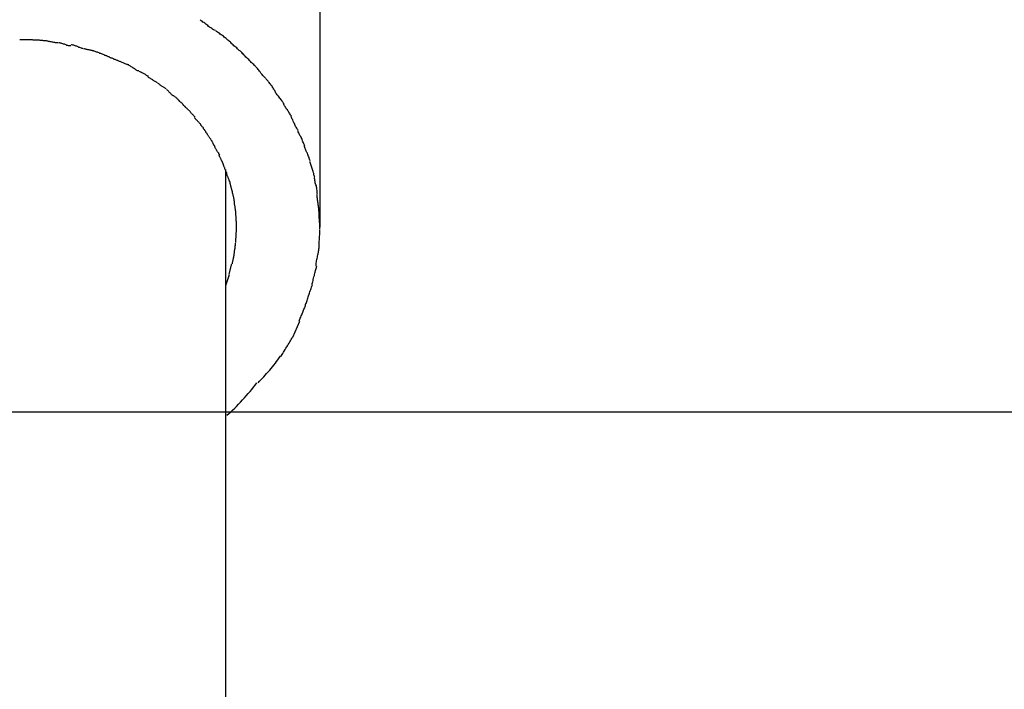
# Model space of a CAD drawing. Extents: x -47.8 to 47.8, y -49.9 to 49.9.
# Drawn here: x 15.8 to 16.6, y 39.6 to 40.2 of the extents above; entities that cross this region are included whole.
import ezdxf

# ---------------------------------------------------------------- set-up
doc = ezdxf.new("R2010")
doc.units = 0
doc.layers.get('0').update_dxf_attribs({"linetype": 'CONTINUOUS'})

msp = doc.modelspace()

# ---------------------------------------------------------------- linework, layer by layer
at = {"color": 0}
for points in [[(16.0431, 40.0318), (16.0431, 40.6104)], [(15.9543, 40.1989), (15.9543, 40.1989), (15.9534, 40.1992), (15.9526, 40.1997), (15.9517, 40.2001), (15.9511, 40.2007), (15.9502, 40.2013), (15.9493, 40.2019), (15.9484, 40.2025), (15.9478, 40.2033), (15.9469, 40.2039), (15.946, 40.2045), (15.9451, 40.2051), (15.9445, 40.2058), (15.9436, 40.2062), (15.9429, 40.2068), (15.942, 40.2072), (15.9414, 40.2078)], [(15.9543, 40.1989), (15.9543, 40.1989), (15.9534, 40.1992), (15.9526, 40.1997), (15.9517, 40.2001), (15.9511, 40.2007), (15.9502, 40.2013), (15.9493, 40.2019), (15.9484, 40.2025), (15.9478, 40.2033), (15.9469, 40.2039), (15.946, 40.2045), (15.9451, 40.2051), (15.9445, 40.2058), (15.9436, 40.2062), (15.9429, 40.2068), (15.942, 40.2072), (15.9414, 40.2078)], [(15.967, 40.1892), (15.967, 40.1892), (15.9662, 40.1897), (15.9656, 40.1903), (15.9648, 40.1909), (15.9642, 40.1915), (15.9633, 40.1921), (15.9625, 40.1927), (15.9616, 40.1933), (15.961, 40.1942), (15.9601, 40.1948), (15.9592, 40.1954), (15.9583, 40.196), (15.9576, 40.1967), (15.9567, 40.1971), (15.9559, 40.1977), (15.9551, 40.1981), (15.9545, 40.1987)], [(15.967, 40.1892), (15.967, 40.1892), (15.9662, 40.1897), (15.9656, 40.1903), (15.9648, 40.1909), (15.9642, 40.1915), (15.9633, 40.1921), (15.9625, 40.1927), (15.9616, 40.1933), (15.961, 40.1942), (15.9601, 40.1948), (15.9592, 40.1954), (15.9583, 40.196), (15.9576, 40.1967), (15.9567, 40.1971), (15.9559, 40.1977), (15.9551, 40.1981), (15.9545, 40.1987)], [(15.799, 40.1911), (15.799, 40.1911), (15.7981, 40.1911), (15.7975, 40.1911), (15.7968, 40.1911), (15.7962, 40.1911), (15.7953, 40.1911), (15.7947, 40.1911), (15.7941, 40.1911), (15.7935, 40.1911), (15.7926, 40.1911), (15.792, 40.1911), (15.7913, 40.1911), (15.7907, 40.1911), (15.79, 40.1911), (15.7894, 40.1911), (15.7888, 40.1911), (15.7882, 40.1911), (15.7882, 40.1911), (15.7882, 40.1911), (15.7882, 40.1911), (15.7882, 40.1911), (15.7882, 40.1911), (15.7882, 40.1911), (15.7882, 40.1911), (15.7882, 40.1911), (15.7882, 40.1911), (15.7882, 40.1911), (15.7882, 40.1911), (15.7882, 40.1911), (15.7882, 40.1911), (15.7882, 40.1911), (15.7882, 40.1911), (15.7882, 40.1911), (15.7882, 40.1911)], [(15.799, 40.1911), (15.799, 40.1911), (15.7981, 40.1911), (15.7975, 40.1911), (15.7968, 40.1911), (15.7962, 40.1911), (15.7953, 40.1911), (15.7947, 40.1911), (15.7941, 40.1911), (15.7935, 40.1911), (15.7926, 40.1911), (15.792, 40.1911), (15.7913, 40.1911), (15.7907, 40.1911), (15.79, 40.1911), (15.7894, 40.1911), (15.7888, 40.1911), (15.7882, 40.1911), (15.7882, 40.1911), (15.7882, 40.1911), (15.7882, 40.1911), (15.7882, 40.1911), (15.7882, 40.1911), (15.7882, 40.1911), (15.7882, 40.1911), (15.7882, 40.1911), (15.7882, 40.1911), (15.7882, 40.1911), (15.7882, 40.1911), (15.7882, 40.1911), (15.7882, 40.1911), (15.7882, 40.1911), (15.7882, 40.1911), (15.7882, 40.1911), (15.7882, 40.1911)], [(15.8104, 40.1903), (15.8104, 40.1903), (15.8097, 40.1903), (15.8091, 40.1903), (15.8084, 40.1903), (15.8078, 40.1904), (15.8069, 40.1904), (15.8063, 40.1904), (15.8054, 40.1904), (15.8048, 40.1907), (15.8039, 40.1907), (15.803, 40.1907), (15.8021, 40.1907), (15.8015, 40.1909), (15.8006, 40.1909), (15.8, 40.1909), (15.7994, 40.1909), (15.7988, 40.1911)], [(15.8104, 40.1903), (15.8104, 40.1903), (15.8097, 40.1903), (15.8091, 40.1903), (15.8084, 40.1903), (15.8078, 40.1904), (15.8069, 40.1904), (15.8063, 40.1904), (15.8054, 40.1904), (15.8048, 40.1907), (15.8039, 40.1907), (15.803, 40.1907), (15.8021, 40.1907), (15.8015, 40.1909), (15.8006, 40.1909), (15.8, 40.1909), (15.7994, 40.1909), (15.7988, 40.1911)], [(15.8204, 40.1886), (15.8204, 40.1886), (15.8197, 40.1886), (15.8191, 40.1886), (15.8184, 40.1886), (15.8178, 40.1888), (15.8169, 40.1888), (15.8163, 40.1891), (15.8155, 40.1891), (15.8149, 40.1894), (15.814, 40.1894), (15.8134, 40.1896), (15.8126, 40.1896), (15.812, 40.1899), (15.8113, 40.1899), (15.8107, 40.1901), (15.8101, 40.1901), (15.8097, 40.1903)], [(15.8204, 40.1886), (15.8204, 40.1886), (15.8197, 40.1886), (15.8191, 40.1886), (15.8184, 40.1886), (15.8178, 40.1888), (15.8169, 40.1888), (15.8163, 40.1891), (15.8155, 40.1891), (15.8149, 40.1894), (15.814, 40.1894), (15.8134, 40.1896), (15.8126, 40.1896), (15.812, 40.1899), (15.8113, 40.1899), (15.8107, 40.1901), (15.8101, 40.1901), (15.8097, 40.1903)], [(15.8315, 40.1861), (15.8315, 40.1861), (15.8309, 40.1861), (15.8303, 40.1861), (15.8296, 40.1861), (15.829, 40.1864), (15.8281, 40.1864), (15.8275, 40.1867), (15.8267, 40.187), (15.8261, 40.1873), (15.8252, 40.1873), (15.8246, 40.1876), (15.8238, 40.1879), (15.8232, 40.1882), (15.8225, 40.1882), (15.8219, 40.1885), (15.8213, 40.1885), (15.8209, 40.1887)], [(15.8315, 40.1861), (15.8315, 40.1861), (15.8309, 40.1861), (15.8303, 40.1861), (15.8296, 40.1861), (15.829, 40.1864), (15.8281, 40.1864), (15.8275, 40.1867), (15.8267, 40.187), (15.8261, 40.1873), (15.8252, 40.1873), (15.8246, 40.1876), (15.8238, 40.1879), (15.8232, 40.1882), (15.8225, 40.1882), (15.8219, 40.1885), (15.8213, 40.1885), (15.8209, 40.1887)], [(15.8416, 40.1837), (15.8416, 40.1837), (15.841, 40.1837), (15.8404, 40.184), (15.8398, 40.1842), (15.8392, 40.1845), (15.8384, 40.1847), (15.8378, 40.185), (15.8372, 40.1853), (15.8366, 40.1856), (15.8357, 40.1856), (15.8351, 40.1859), (15.8345, 40.1862), (15.8339, 40.1865), (15.8333, 40.1865), (15.8327, 40.1868), (15.8321, 40.1868), (15.8318, 40.187)], [(15.8416, 40.1837), (15.8416, 40.1837), (15.841, 40.1837), (15.8404, 40.184), (15.8398, 40.1842), (15.8392, 40.1845), (15.8384, 40.1847), (15.8378, 40.185), (15.8372, 40.1853), (15.8366, 40.1856), (15.8357, 40.1856), (15.8351, 40.1859), (15.8345, 40.1862), (15.8339, 40.1865), (15.8333, 40.1865), (15.8327, 40.1868), (15.8321, 40.1868), (15.8318, 40.187)], [(15.8517, 40.1814), (15.8517, 40.1814), (15.8511, 40.1814), (15.8506, 40.1817), (15.85, 40.1817), (15.8495, 40.182), (15.8487, 40.182), (15.8481, 40.1823), (15.8475, 40.1823), (15.8469, 40.1826), (15.846, 40.1826), (15.8454, 40.1829), (15.8448, 40.1829), (15.8442, 40.1832), (15.8436, 40.1832), (15.843, 40.1835), (15.8424, 40.1835), (15.8421, 40.1838)], [(15.8517, 40.1814), (15.8517, 40.1814), (15.8511, 40.1814), (15.8506, 40.1817), (15.85, 40.1817), (15.8495, 40.182), (15.8487, 40.182), (15.8481, 40.1823), (15.8475, 40.1823), (15.8469, 40.1826), (15.846, 40.1826), (15.8454, 40.1829), (15.8448, 40.1829), (15.8442, 40.1832), (15.8436, 40.1832), (15.843, 40.1835), (15.8424, 40.1835), (15.8421, 40.1838)], [(15.978, 40.1791), (15.978, 40.1791), (15.9773, 40.1796), (15.9767, 40.1802), (15.976, 40.1808), (15.9754, 40.1814), (15.9745, 40.182), (15.9739, 40.1827), (15.973, 40.1833), (15.9724, 40.1842), (15.9715, 40.1848), (15.9707, 40.1854), (15.9698, 40.186), (15.9692, 40.1869), (15.9685, 40.1875), (15.9679, 40.1881), (15.9673, 40.1887), (15.9668, 40.1894)], [(15.978, 40.1791), (15.978, 40.1791), (15.9773, 40.1796), (15.9767, 40.1802), (15.976, 40.1808), (15.9754, 40.1814), (15.9745, 40.182), (15.9739, 40.1827), (15.973, 40.1833), (15.9724, 40.1842), (15.9715, 40.1848), (15.9707, 40.1854), (15.9698, 40.186), (15.9692, 40.1869), (15.9685, 40.1875), (15.9679, 40.1881), (15.9673, 40.1887), (15.9668, 40.1894)], [(15.8621, 40.1775), (15.8621, 40.1775), (15.8615, 40.1775), (15.861, 40.1777), (15.8604, 40.1779), (15.8598, 40.1782), (15.8589, 40.1785), (15.8583, 40.1788), (15.8575, 40.1791), (15.8569, 40.1794), (15.856, 40.1796), (15.8554, 40.1799), (15.8546, 40.1802), (15.854, 40.1805), (15.8533, 40.1806), (15.8527, 40.1809), (15.8522, 40.1811), (15.8519, 40.1814)], [(15.8621, 40.1775), (15.8621, 40.1775), (15.8615, 40.1775), (15.861, 40.1777), (15.8604, 40.1779), (15.8598, 40.1782), (15.8589, 40.1785), (15.8583, 40.1788), (15.8575, 40.1791), (15.8569, 40.1794), (15.856, 40.1796), (15.8554, 40.1799), (15.8546, 40.1802), (15.854, 40.1805), (15.8533, 40.1806), (15.8527, 40.1809), (15.8522, 40.1811), (15.8519, 40.1814)], [(15.8713, 40.1736), (15.8713, 40.1736), (15.8707, 40.1736), (15.8702, 40.1739), (15.8696, 40.174), (15.8691, 40.1743), (15.8683, 40.1745), (15.8677, 40.1748), (15.8671, 40.1751), (15.8665, 40.1754), (15.8657, 40.1756), (15.8651, 40.1759), (15.8645, 40.1762), (15.8639, 40.1765), (15.8633, 40.1766), (15.8628, 40.1769), (15.8623, 40.1772), (15.862, 40.1775)], [(15.8713, 40.1736), (15.8713, 40.1736), (15.8707, 40.1736), (15.8702, 40.1739), (15.8696, 40.174), (15.8691, 40.1743), (15.8683, 40.1745), (15.8677, 40.1748), (15.8671, 40.1751), (15.8665, 40.1754), (15.8657, 40.1756), (15.8651, 40.1759), (15.8645, 40.1762), (15.8639, 40.1765), (15.8633, 40.1766), (15.8628, 40.1769), (15.8623, 40.1772), (15.862, 40.1775)], [(15.988, 40.169), (15.988, 40.169), (15.9873, 40.1694), (15.9867, 40.17), (15.986, 40.1706), (15.9854, 40.1713), (15.9845, 40.1719), (15.9839, 40.1728), (15.9831, 40.1734), (15.9825, 40.1743), (15.9816, 40.1749), (15.981, 40.1757), (15.9801, 40.1763), (15.9795, 40.1772), (15.9788, 40.1778), (15.9782, 40.1784), (15.9776, 40.179), (15.9772, 40.1797)], [(15.988, 40.169), (15.988, 40.169), (15.9873, 40.1694), (15.9867, 40.17), (15.986, 40.1706), (15.9854, 40.1713), (15.9845, 40.1719), (15.9839, 40.1728), (15.9831, 40.1734), (15.9825, 40.1743), (15.9816, 40.1749), (15.981, 40.1757), (15.9801, 40.1763), (15.9795, 40.1772), (15.9788, 40.1778), (15.9782, 40.1784), (15.9776, 40.179), (15.9772, 40.1797)], [(15.8806, 40.1697), (15.8806, 40.1697), (15.88, 40.1697), (15.8795, 40.17), (15.8789, 40.1701), (15.8784, 40.1704), (15.8777, 40.1706), (15.8771, 40.1709), (15.8765, 40.1712), (15.8759, 40.1715), (15.8751, 40.1717), (15.8745, 40.172), (15.8739, 40.1723), (15.8733, 40.1726), (15.8727, 40.1727), (15.8722, 40.173), (15.8717, 40.1733), (15.8714, 40.1736)], [(15.8806, 40.1697), (15.8806, 40.1697), (15.88, 40.1697), (15.8795, 40.17), (15.8789, 40.1701), (15.8784, 40.1704), (15.8777, 40.1706), (15.8771, 40.1709), (15.8765, 40.1712), (15.8759, 40.1715), (15.8751, 40.1717), (15.8745, 40.172), (15.8739, 40.1723), (15.8733, 40.1726), (15.8727, 40.1727), (15.8722, 40.173), (15.8717, 40.1733), (15.8714, 40.1736)], [(15.8893, 40.1646), (15.8893, 40.1646), (15.8887, 40.1646), (15.8882, 40.1648), (15.8876, 40.1651), (15.8872, 40.1654), (15.8866, 40.1657), (15.886, 40.1662), (15.8854, 40.1665), (15.8848, 40.1671), (15.884, 40.1674), (15.8834, 40.1678), (15.8828, 40.1681), (15.8822, 40.1687), (15.8816, 40.169), (15.8811, 40.1693), (15.8806, 40.1695), (15.8803, 40.1698)], [(15.8893, 40.1646), (15.8893, 40.1646), (15.8887, 40.1646), (15.8882, 40.1648), (15.8876, 40.1651), (15.8872, 40.1654), (15.8866, 40.1657), (15.886, 40.1662), (15.8854, 40.1665), (15.8848, 40.1671), (15.884, 40.1674), (15.8834, 40.1678), (15.8828, 40.1681), (15.8822, 40.1687), (15.8816, 40.169), (15.8811, 40.1693), (15.8806, 40.1695), (15.8803, 40.1698)], [(15.9967, 40.1586), (15.9967, 40.1586), (15.9961, 40.159), (15.9955, 40.1596), (15.9949, 40.1602), (15.9945, 40.1609), (15.9939, 40.1615), (15.9933, 40.1623), (15.9927, 40.1629), (15.9923, 40.1638), (15.9917, 40.1644), (15.9911, 40.1652), (15.9905, 40.1658), (15.99, 40.1667), (15.9894, 40.1673), (15.9889, 40.1679), (15.9883, 40.1685), (15.988, 40.1691)], [(15.9967, 40.1586), (15.9967, 40.1586), (15.9961, 40.159), (15.9955, 40.1596), (15.9949, 40.1602), (15.9945, 40.1609), (15.9939, 40.1615), (15.9933, 40.1623), (15.9927, 40.1629), (15.9923, 40.1638), (15.9917, 40.1644), (15.9911, 40.1652), (15.9905, 40.1658), (15.99, 40.1667), (15.9894, 40.1673), (15.9889, 40.1679), (15.9883, 40.1685), (15.988, 40.1691)], [(15.8975, 40.1601), (15.8975, 40.1601), (15.8969, 40.1603), (15.8964, 40.1606), (15.8958, 40.1609), (15.8954, 40.1612), (15.8948, 40.1615), (15.8942, 40.1618), (15.8936, 40.1621), (15.8933, 40.1625), (15.8927, 40.1627), (15.8921, 40.163), (15.8915, 40.1633), (15.8912, 40.1636), (15.8906, 40.1637), (15.8902, 40.164), (15.8897, 40.1642), (15.8894, 40.1645)], [(15.8975, 40.1601), (15.8975, 40.1601), (15.8969, 40.1603), (15.8964, 40.1606), (15.8958, 40.1609), (15.8954, 40.1612), (15.8948, 40.1615), (15.8942, 40.1618), (15.8936, 40.1621), (15.8933, 40.1625), (15.8927, 40.1627), (15.8921, 40.163), (15.8915, 40.1633), (15.8912, 40.1636), (15.8906, 40.1637), (15.8902, 40.164), (15.8897, 40.1642), (15.8894, 40.1645)], [(15.9051, 40.1545), (15.9051, 40.1545), (15.9045, 40.1547), (15.9041, 40.155), (15.9035, 40.1553), (15.9032, 40.1556), (15.9026, 40.1559), (15.902, 40.1562), (15.9014, 40.1565), (15.9011, 40.157), (15.9005, 40.1573), (15.8999, 40.1576), (15.8993, 40.1579), (15.899, 40.1582), (15.8984, 40.1585), (15.898, 40.1588), (15.8975, 40.1591), (15.8972, 40.1596)], [(15.9051, 40.1545), (15.9051, 40.1545), (15.9045, 40.1547), (15.9041, 40.155), (15.9035, 40.1553), (15.9032, 40.1556), (15.9026, 40.1559), (15.902, 40.1562), (15.9014, 40.1565), (15.9011, 40.157), (15.9005, 40.1573), (15.8999, 40.1576), (15.8993, 40.1579), (15.899, 40.1582), (15.8984, 40.1585), (15.898, 40.1588), (15.8975, 40.1591), (15.8972, 40.1596)], [(16.0047, 40.1481), (16.0047, 40.1481), (16.0041, 40.1487), (16.0038, 40.1493), (16.0033, 40.1499), (16.003, 40.1507), (16.0024, 40.1513), (16.002, 40.152), (16.0014, 40.1526), (16.0011, 40.1535), (16.0005, 40.1541), (15.9999, 40.1547), (15.9993, 40.1553), (15.999, 40.156), (15.9984, 40.1565), (15.9979, 40.1571), (15.9973, 40.1577), (15.997, 40.1583)], [(16.0047, 40.1481), (16.0047, 40.1481), (16.0041, 40.1487), (16.0038, 40.1493), (16.0033, 40.1499), (16.003, 40.1507), (16.0024, 40.1513), (16.002, 40.152), (16.0014, 40.1526), (16.0011, 40.1535), (16.0005, 40.1541), (15.9999, 40.1547), (15.9993, 40.1553), (15.999, 40.156), (15.9984, 40.1565), (15.9979, 40.1571), (15.9973, 40.1577), (15.997, 40.1583)], [(15.9125, 40.1494), (15.9125, 40.1494), (15.9119, 40.1496), (15.9115, 40.1499), (15.9109, 40.1502), (15.9106, 40.1505), (15.91, 40.1508), (15.9097, 40.1511), (15.9091, 40.1514), (15.9088, 40.1518), (15.9082, 40.1521), (15.9079, 40.1524), (15.9073, 40.1527), (15.907, 40.153), (15.9064, 40.1533), (15.9061, 40.1536), (15.9057, 40.1539), (15.9054, 40.1543)], [(15.9125, 40.1494), (15.9125, 40.1494), (15.9119, 40.1496), (15.9115, 40.1499), (15.9109, 40.1502), (15.9106, 40.1505), (15.91, 40.1508), (15.9097, 40.1511), (15.9091, 40.1514), (15.9088, 40.1518), (15.9082, 40.1521), (15.9079, 40.1524), (15.9073, 40.1527), (15.907, 40.153), (15.9064, 40.1533), (15.9061, 40.1536), (15.9057, 40.1539), (15.9054, 40.1543)], [(15.919, 40.1434), (15.919, 40.1434), (15.9184, 40.1436), (15.9181, 40.1439), (15.9176, 40.1442), (15.9173, 40.1446), (15.9167, 40.1449), (15.9164, 40.1452), (15.9161, 40.1455), (15.9158, 40.1461), (15.9152, 40.1464), (15.9149, 40.1467), (15.9146, 40.147), (15.9143, 40.1476), (15.9137, 40.1479), (15.9134, 40.1482), (15.9131, 40.1485), (15.9128, 40.149)], [(15.919, 40.1434), (15.919, 40.1434), (15.9184, 40.1436), (15.9181, 40.1439), (15.9176, 40.1442), (15.9173, 40.1446), (15.9167, 40.1449), (15.9164, 40.1452), (15.9161, 40.1455), (15.9158, 40.1461), (15.9152, 40.1464), (15.9149, 40.1467), (15.9146, 40.147), (15.9143, 40.1476), (15.9137, 40.1479), (15.9134, 40.1482), (15.9131, 40.1485), (15.9128, 40.149)], [(15.9259, 40.1372), (15.9259, 40.1372), (15.9254, 40.1374), (15.9251, 40.1377), (15.9247, 40.138), (15.9244, 40.1385), (15.9238, 40.1388), (15.9235, 40.1394), (15.923, 40.1397), (15.9227, 40.1403), (15.9221, 40.1406), (15.9217, 40.1411), (15.9211, 40.1414), (15.9208, 40.142), (15.9202, 40.1423), (15.9199, 40.1426), (15.9194, 40.1429), (15.9191, 40.1434)], [(15.9259, 40.1372), (15.9259, 40.1372), (15.9254, 40.1374), (15.9251, 40.1377), (15.9247, 40.138), (15.9244, 40.1385), (15.9238, 40.1388), (15.9235, 40.1394), (15.923, 40.1397), (15.9227, 40.1403), (15.9221, 40.1406), (15.9217, 40.1411), (15.9211, 40.1414), (15.9208, 40.142), (15.9202, 40.1423), (15.9199, 40.1426), (15.9194, 40.1429), (15.9191, 40.1434)], [(16.0123, 40.1369), (16.0123, 40.1369), (16.0118, 40.1375), (16.0115, 40.1381), (16.0109, 40.1387), (16.0106, 40.1395), (16.01, 40.1401), (16.0094, 40.141), (16.0088, 40.1416), (16.0084, 40.1425), (16.0078, 40.1431), (16.0072, 40.1438), (16.0066, 40.1444), (16.0061, 40.1453), (16.0055, 40.1459), (16.0052, 40.1466), (16.0049, 40.1472), (16.0046, 40.1481)], [(16.0123, 40.1369), (16.0123, 40.1369), (16.0118, 40.1375), (16.0115, 40.1381), (16.0109, 40.1387), (16.0106, 40.1395), (16.01, 40.1401), (16.0094, 40.141), (16.0088, 40.1416), (16.0084, 40.1425), (16.0078, 40.1431), (16.0072, 40.1438), (16.0066, 40.1444), (16.0061, 40.1453), (16.0055, 40.1459), (16.0052, 40.1466), (16.0049, 40.1472), (16.0046, 40.1481)], [(15.9317, 40.1314), (15.9317, 40.1314), (15.9312, 40.1316), (15.9309, 40.1319), (15.9306, 40.1322), (15.9303, 40.1326), (15.9297, 40.1329), (15.9294, 40.1334), (15.9289, 40.1337), (15.9286, 40.1343), (15.928, 40.1346), (15.9277, 40.1351), (15.9272, 40.1354), (15.9269, 40.136), (15.9265, 40.1363), (15.9262, 40.1366), (15.9259, 40.1369), (15.9257, 40.1374)], [(15.9317, 40.1314), (15.9317, 40.1314), (15.9312, 40.1316), (15.9309, 40.1319), (15.9306, 40.1322), (15.9303, 40.1326), (15.9297, 40.1329), (15.9294, 40.1334), (15.9289, 40.1337), (15.9286, 40.1343), (15.928, 40.1346), (15.9277, 40.1351), (15.9272, 40.1354), (15.9269, 40.136), (15.9265, 40.1363), (15.9262, 40.1366), (15.9259, 40.1369), (15.9257, 40.1374)], [(16.0188, 40.1263), (16.0188, 40.1263), (16.0182, 40.1269), (16.0179, 40.1275), (16.0174, 40.1281), (16.0171, 40.1289), (16.0165, 40.1295), (16.0162, 40.1302), (16.0156, 40.1308), (16.0153, 40.1317), (16.0147, 40.1323), (16.0144, 40.1329), (16.0138, 40.1335), (16.0135, 40.1344), (16.013, 40.135), (16.0127, 40.1357), (16.0124, 40.1363), (16.0121, 40.1372)], [(16.0188, 40.1263), (16.0188, 40.1263), (16.0182, 40.1269), (16.0179, 40.1275), (16.0174, 40.1281), (16.0171, 40.1289), (16.0165, 40.1295), (16.0162, 40.1302), (16.0156, 40.1308), (16.0153, 40.1317), (16.0147, 40.1323), (16.0144, 40.1329), (16.0138, 40.1335), (16.0135, 40.1344), (16.013, 40.135), (16.0127, 40.1357), (16.0124, 40.1363), (16.0121, 40.1372)], [(15.9369, 40.1256), (15.9369, 40.1256), (15.9365, 40.1259), (15.9362, 40.1262), (15.9359, 40.1265), (15.9356, 40.127), (15.9351, 40.1273), (15.9348, 40.1277), (15.9345, 40.128), (15.9342, 40.1286), (15.9337, 40.1289), (15.9334, 40.1292), (15.9331, 40.1295), (15.9328, 40.1301), (15.9325, 40.1304), (15.9322, 40.1307), (15.9319, 40.131), (15.9318, 40.1314)], [(15.9369, 40.1256), (15.9369, 40.1256), (15.9365, 40.1259), (15.9362, 40.1262), (15.9359, 40.1265), (15.9356, 40.127), (15.9351, 40.1273), (15.9348, 40.1277), (15.9345, 40.128), (15.9342, 40.1286), (15.9337, 40.1289), (15.9334, 40.1292), (15.9331, 40.1295), (15.9328, 40.1301), (15.9325, 40.1304), (15.9322, 40.1307), (15.9319, 40.131), (15.9318, 40.1314)], [(15.9418, 40.1195), (15.9418, 40.1195), (15.9414, 40.1198), (15.9411, 40.1201), (15.9408, 40.1204), (15.9405, 40.1207), (15.94, 40.121), (15.9397, 40.1213), (15.9394, 40.1216), (15.9391, 40.1222), (15.9386, 40.1225), (15.9383, 40.1228), (15.938, 40.1231), (15.9377, 40.1237), (15.9374, 40.124), (15.9371, 40.1243), (15.9368, 40.1246), (15.9367, 40.1252)], [(15.9418, 40.1195), (15.9418, 40.1195), (15.9414, 40.1198), (15.9411, 40.1201), (15.9408, 40.1204), (15.9405, 40.1207), (15.94, 40.121), (15.9397, 40.1213), (15.9394, 40.1216), (15.9391, 40.1222), (15.9386, 40.1225), (15.9383, 40.1228), (15.938, 40.1231), (15.9377, 40.1237), (15.9374, 40.124), (15.9371, 40.1243), (15.9368, 40.1246), (15.9367, 40.1252)], [(16.0244, 40.1143), (16.0244, 40.1143), (16.0238, 40.1149), (16.0235, 40.1155), (16.0232, 40.1161), (16.0229, 40.1169), (16.0223, 40.1175), (16.022, 40.1184), (16.0217, 40.1191), (16.0214, 40.12), (16.0208, 40.1206), (16.0205, 40.1215), (16.0202, 40.1221), (16.0199, 40.123), (16.0195, 40.1236), (16.0192, 40.1244), (16.0189, 40.125), (16.0186, 40.1259)], [(16.0244, 40.1143), (16.0244, 40.1143), (16.0238, 40.1149), (16.0235, 40.1155), (16.0232, 40.1161), (16.0229, 40.1169), (16.0223, 40.1175), (16.022, 40.1184), (16.0217, 40.1191), (16.0214, 40.12), (16.0208, 40.1206), (16.0205, 40.1215), (16.0202, 40.1221), (16.0199, 40.123), (16.0195, 40.1236), (16.0192, 40.1244), (16.0189, 40.125), (16.0186, 40.1259)], [(15.9462, 40.1132), (15.9462, 40.1132), (15.9459, 40.1135), (15.9456, 40.1138), (15.9453, 40.1141), (15.9451, 40.1146), (15.9448, 40.1149), (15.9445, 40.1153), (15.9442, 40.1156), (15.944, 40.1162), (15.9437, 40.1165), (15.9434, 40.1168), (15.9431, 40.1171), (15.9428, 40.1177), (15.9425, 40.118), (15.9422, 40.1184), (15.9419, 40.1187), (15.9419, 40.1193)], [(15.9462, 40.1132), (15.9462, 40.1132), (15.9459, 40.1135), (15.9456, 40.1138), (15.9453, 40.1141), (15.9451, 40.1146), (15.9448, 40.1149), (15.9445, 40.1153), (15.9442, 40.1156), (15.944, 40.1162), (15.9437, 40.1165), (15.9434, 40.1168), (15.9431, 40.1171), (15.9428, 40.1177), (15.9425, 40.118), (15.9422, 40.1184), (15.9419, 40.1187), (15.9419, 40.1193)], [(15.9503, 40.1067), (15.9503, 40.1067), (15.95, 40.107), (15.9497, 40.1073), (15.9494, 40.1076), (15.9492, 40.108), (15.9489, 40.1083), (15.9486, 40.1089), (15.9483, 40.1092), (15.9482, 40.1098), (15.9479, 40.1101), (15.9476, 40.1106), (15.9473, 40.1109), (15.9471, 40.1115), (15.9468, 40.1118), (15.9465, 40.1122), (15.9462, 40.1125), (15.9462, 40.1131)], [(15.9503, 40.1067), (15.9503, 40.1067), (15.95, 40.107), (15.9497, 40.1073), (15.9494, 40.1076), (15.9492, 40.108), (15.9489, 40.1083), (15.9486, 40.1089), (15.9483, 40.1092), (15.9482, 40.1098), (15.9479, 40.1101), (15.9476, 40.1106), (15.9473, 40.1109), (15.9471, 40.1115), (15.9468, 40.1118), (15.9465, 40.1122), (15.9462, 40.1125), (15.9462, 40.1131)], [(16.0302, 40.1009), (16.0302, 40.1009), (16.0299, 40.1015), (16.0297, 40.1022), (16.0294, 40.1028), (16.0291, 40.1037), (16.0285, 40.1045), (16.0282, 40.1054), (16.0278, 40.1063), (16.0275, 40.1072), (16.0269, 40.108), (16.0266, 40.1089), (16.026, 40.1098), (16.0257, 40.1107), (16.0252, 40.1113), (16.0249, 40.1122), (16.0246, 40.1128), (16.0243, 40.1137)], [(16.0302, 40.1009), (16.0302, 40.1009), (16.0299, 40.1015), (16.0297, 40.1022), (16.0294, 40.1028), (16.0291, 40.1037), (16.0285, 40.1045), (16.0282, 40.1054), (16.0278, 40.1063), (16.0275, 40.1072), (16.0269, 40.108), (16.0266, 40.1089), (16.026, 40.1098), (16.0257, 40.1107), (16.0252, 40.1113), (16.0249, 40.1122), (16.0246, 40.1128), (16.0243, 40.1137)], [(15.954, 40.1), (15.954, 40.1), (15.9537, 40.1003), (15.9536, 40.1006), (15.9533, 40.1009), (15.9533, 40.1014), (15.953, 40.1017), (15.9527, 40.1023), (15.9524, 40.1026), (15.9524, 40.1032), (15.9521, 40.1035), (15.9518, 40.104), (15.9515, 40.1043), (15.9514, 40.1049), (15.9511, 40.1052), (15.9508, 40.1056), (15.9505, 40.1059), (15.9505, 40.1065)], [(15.954, 40.1), (15.954, 40.1), (15.9537, 40.1003), (15.9536, 40.1006), (15.9533, 40.1009), (15.9533, 40.1014), (15.953, 40.1017), (15.9527, 40.1023), (15.9524, 40.1026), (15.9524, 40.1032), (15.9521, 40.1035), (15.9518, 40.104), (15.9515, 40.1043), (15.9514, 40.1049), (15.9511, 40.1052), (15.9508, 40.1056), (15.9505, 40.1059), (15.9505, 40.1065)], [(15.9579, 40.0933), (15.9579, 40.0933), (15.9576, 40.0936), (15.9574, 40.0939), (15.9571, 40.0942), (15.957, 40.0947), (15.9567, 40.095), (15.9564, 40.0956), (15.9561, 40.096), (15.9558, 40.0966), (15.9555, 40.0969), (15.9552, 40.0975), (15.9549, 40.0978), (15.9546, 40.0984), (15.9543, 40.0987), (15.9541, 40.0992), (15.9539, 40.0995), (15.9539, 40.1)], [(15.9579, 40.0933), (15.9579, 40.0933), (15.9576, 40.0936), (15.9574, 40.0939), (15.9571, 40.0942), (15.957, 40.0947), (15.9567, 40.095), (15.9564, 40.0956), (15.9561, 40.096), (15.9558, 40.0966), (15.9555, 40.0969), (15.9552, 40.0975), (15.9549, 40.0978), (15.9546, 40.0984), (15.9543, 40.0987), (15.9541, 40.0992), (15.9539, 40.0995), (15.9539, 40.1)], [(16.0347, 40.0883), (16.0347, 40.0883), (16.0344, 40.0889), (16.0342, 40.0896), (16.0339, 40.0903), (16.0337, 40.0912), (16.0332, 40.092), (16.0329, 40.0929), (16.0326, 40.0938), (16.0323, 40.0947), (16.0317, 40.0955), (16.0314, 40.0964), (16.0311, 40.0973), (16.0308, 40.0982), (16.0305, 40.0988), (16.0302, 40.0997), (16.0299, 40.1004), (16.0299, 40.1012)], [(16.0347, 40.0883), (16.0347, 40.0883), (16.0344, 40.0889), (16.0342, 40.0896), (16.0339, 40.0903), (16.0337, 40.0912), (16.0332, 40.092), (16.0329, 40.0929), (16.0326, 40.0938), (16.0323, 40.0947), (16.0317, 40.0955), (16.0314, 40.0964), (16.0311, 40.0973), (16.0308, 40.0982), (16.0305, 40.0988), (16.0302, 40.0997), (16.0299, 40.1004), (16.0299, 40.1012)], [(15.9609, 40.0861), (15.9609, 40.0861), (15.9606, 40.0864), (15.9604, 40.0867), (15.9601, 40.087), (15.9601, 40.0876), (15.9598, 40.0879), (15.9595, 40.0885), (15.9592, 40.0891), (15.9592, 40.0897), (15.9589, 40.09), (15.9586, 40.0906), (15.9583, 40.0911), (15.9581, 40.0917), (15.9578, 40.092), (15.9577, 40.0925), (15.9575, 40.0928), (15.9575, 40.0933)], [(15.9609, 40.0861), (15.9609, 40.0861), (15.9606, 40.0864), (15.9604, 40.0867), (15.9601, 40.087), (15.9601, 40.0876), (15.9598, 40.0879), (15.9595, 40.0885), (15.9592, 40.0891), (15.9592, 40.0897), (15.9589, 40.09), (15.9586, 40.0906), (15.9583, 40.0911), (15.9581, 40.0917), (15.9578, 40.092), (15.9577, 40.0925), (15.9575, 40.0928), (15.9575, 40.0933)], [(15.9637, 40.0784), (15.9637, 40.0784), (15.9634, 40.0787), (15.9633, 40.079), (15.963, 40.0793), (15.963, 40.0799), (15.9627, 40.0804), (15.9625, 40.081), (15.9622, 40.0816), (15.9622, 40.0822), (15.9619, 40.0825), (15.9617, 40.0831), (15.9614, 40.0837), (15.9614, 40.0843), (15.9611, 40.0846), (15.9611, 40.0852), (15.9609, 40.0855), (15.9609, 40.0861)], [(15.9637, 40.0784), (15.9637, 40.0784), (15.9634, 40.0787), (15.9633, 40.079), (15.963, 40.0793), (15.963, 40.0799), (15.9627, 40.0804), (15.9625, 40.081), (15.9622, 40.0816), (15.9622, 40.0822), (15.9619, 40.0825), (15.9617, 40.0831), (15.9614, 40.0837), (15.9614, 40.0843), (15.9611, 40.0846), (15.9611, 40.0852), (15.9609, 40.0855), (15.9609, 40.0861)], [(16.0386, 40.0743), (16.0386, 40.0743), (16.0383, 40.0749), (16.0381, 40.0757), (16.0378, 40.0765), (16.0377, 40.0774), (16.0374, 40.0782), (16.0371, 40.0791), (16.0368, 40.08), (16.0366, 40.0809), (16.0363, 40.0817), (16.036, 40.0826), (16.0357, 40.0835), (16.0354, 40.0844), (16.0351, 40.0851), (16.0349, 40.086), (16.0346, 40.0868), (16.0346, 40.0877)], [(16.0386, 40.0743), (16.0386, 40.0743), (16.0383, 40.0749), (16.0381, 40.0757), (16.0378, 40.0765), (16.0377, 40.0774), (16.0374, 40.0782), (16.0371, 40.0791), (16.0368, 40.08), (16.0366, 40.0809), (16.0363, 40.0817), (16.036, 40.0826), (16.0357, 40.0835), (16.0354, 40.0844), (16.0351, 40.0851), (16.0349, 40.086), (16.0346, 40.0868), (16.0346, 40.0877)], [(15.9631, 38.5267), (15.9631, 40.081)], [(15.9666, 40.0704), (15.9666, 40.0704), (15.9663, 40.0707), (15.9662, 40.0712), (15.9659, 40.0716), (15.9659, 40.0722), (15.9656, 40.0726), (15.9654, 40.0732), (15.9651, 40.0738), (15.9651, 40.0744), (15.9648, 40.0747), (15.9646, 40.0753), (15.9643, 40.0759), (15.9643, 40.0765), (15.964, 40.0768), (15.964, 40.0774), (15.9638, 40.0779), (15.9638, 40.0785)], [(15.9666, 40.0704), (15.9666, 40.0704), (15.9663, 40.0707), (15.9662, 40.0712), (15.9659, 40.0716), (15.9659, 40.0722), (15.9656, 40.0726), (15.9654, 40.0732), (15.9651, 40.0738), (15.9651, 40.0744), (15.9648, 40.0747), (15.9646, 40.0753), (15.9643, 40.0759), (15.9643, 40.0765), (15.964, 40.0768), (15.964, 40.0774), (15.9638, 40.0779), (15.9638, 40.0785)], [(15.9687, 40.0623), (15.9687, 40.0623), (15.9684, 40.0626), (15.9684, 40.0631), (15.9681, 40.0635), (15.9681, 40.0641), (15.9678, 40.0645), (15.9678, 40.0651), (15.9676, 40.0657), (15.9676, 40.0663), (15.9673, 40.0666), (15.9673, 40.0672), (15.967, 40.0678), (15.967, 40.0684), (15.9667, 40.0687), (15.9667, 40.0693), (15.9666, 40.0698), (15.9666, 40.0704)], [(15.9687, 40.0623), (15.9687, 40.0623), (15.9684, 40.0626), (15.9684, 40.0631), (15.9681, 40.0635), (15.9681, 40.0641), (15.9678, 40.0645), (15.9678, 40.0651), (15.9676, 40.0657), (15.9676, 40.0663), (15.9673, 40.0666), (15.9673, 40.0672), (15.967, 40.0678), (15.967, 40.0684), (15.9667, 40.0687), (15.9667, 40.0693), (15.9666, 40.0698), (15.9666, 40.0704)], [(16.0408, 40.06), (16.0408, 40.06), (16.0406, 40.0606), (16.0406, 40.0615), (16.0405, 40.0623), (16.0405, 40.0632), (16.0402, 40.0641), (16.0402, 40.065), (16.0399, 40.0659), (16.0399, 40.067), (16.0396, 40.0679), (16.0393, 40.0688), (16.039, 40.0697), (16.039, 40.0708), (16.0387, 40.0716), (16.0387, 40.0725), (16.0384, 40.0733), (16.0384, 40.0742)], [(16.0408, 40.06), (16.0408, 40.06), (16.0406, 40.0606), (16.0406, 40.0615), (16.0405, 40.0623), (16.0405, 40.0632), (16.0402, 40.0641), (16.0402, 40.065), (16.0399, 40.0659), (16.0399, 40.067), (16.0396, 40.0679), (16.0393, 40.0688), (16.039, 40.0697), (16.039, 40.0708), (16.0387, 40.0716), (16.0387, 40.0725), (16.0384, 40.0733), (16.0384, 40.0742)], [(15.9704, 40.0539), (15.9704, 40.0539), (15.9702, 40.0542), (15.9702, 40.0547), (15.9701, 40.0552), (15.9701, 40.0558), (15.9698, 40.0564), (15.9698, 40.057), (15.9697, 40.0576), (15.9697, 40.0582), (15.9694, 40.0587), (15.9694, 40.0593), (15.9691, 40.0599), (15.9691, 40.0605), (15.9688, 40.0609), (15.9688, 40.0615), (15.9687, 40.062), (15.9687, 40.0626)], [(15.9704, 40.0539), (15.9704, 40.0539), (15.9702, 40.0542), (15.9702, 40.0547), (15.9701, 40.0552), (15.9701, 40.0558), (15.9698, 40.0564), (15.9698, 40.057), (15.9697, 40.0576), (15.9697, 40.0582), (15.9694, 40.0587), (15.9694, 40.0593), (15.9691, 40.0599), (15.9691, 40.0605), (15.9688, 40.0609), (15.9688, 40.0615), (15.9687, 40.062), (15.9687, 40.0626)], [(16.0422, 40.0449), (16.0422, 40.0449), (16.042, 40.0455), (16.042, 40.0463), (16.0419, 40.0472), (16.0419, 40.0481), (16.0416, 40.049), (16.0416, 40.0501), (16.0414, 40.051), (16.0414, 40.0522), (16.0411, 40.0531), (16.0411, 40.0541), (16.0408, 40.055), (16.0408, 40.0562), (16.0407, 40.0571), (16.0407, 40.058), (16.0407, 40.0588), (16.0407, 40.0597)], [(16.0422, 40.0449), (16.0422, 40.0449), (16.042, 40.0455), (16.042, 40.0463), (16.0419, 40.0472), (16.0419, 40.0481), (16.0416, 40.049), (16.0416, 40.0501), (16.0414, 40.051), (16.0414, 40.0522), (16.0411, 40.0531), (16.0411, 40.0541), (16.0408, 40.055), (16.0408, 40.0562), (16.0407, 40.0571), (16.0407, 40.058), (16.0407, 40.0588), (16.0407, 40.0597)], [(15.9715, 40.0454), (15.9715, 40.0454), (15.9713, 40.0457), (15.9713, 40.0462), (15.9712, 40.0466), (15.9712, 40.0472), (15.9709, 40.0478), (15.9709, 40.0484), (15.9709, 40.049), (15.9709, 40.0496), (15.9706, 40.0501), (15.9706, 40.0507), (15.9705, 40.0513), (15.9705, 40.0519), (15.9704, 40.0522), (15.9704, 40.0528), (15.9704, 40.0533), (15.9704, 40.0539)], [(15.9715, 40.0454), (15.9715, 40.0454), (15.9713, 40.0457), (15.9713, 40.0462), (15.9712, 40.0466), (15.9712, 40.0472), (15.9709, 40.0478), (15.9709, 40.0484), (15.9709, 40.049), (15.9709, 40.0496), (15.9706, 40.0501), (15.9706, 40.0507), (15.9705, 40.0513), (15.9705, 40.0519), (15.9704, 40.0522), (15.9704, 40.0528), (15.9704, 40.0533), (15.9704, 40.0539)], [(15.9721, 40.0366), (15.9721, 40.0366), (15.9719, 40.0369), (15.9719, 40.0375), (15.9719, 40.0381), (15.9719, 40.0387), (15.9717, 40.0393), (15.9717, 40.0399), (15.9717, 40.0405), (15.9717, 40.0413), (15.9715, 40.0418), (15.9715, 40.0424), (15.9715, 40.043), (15.9715, 40.0436), (15.9715, 40.044), (15.9715, 40.0446), (15.9715, 40.0451), (15.9715, 40.0457)], [(15.9721, 40.0366), (15.9721, 40.0366), (15.9719, 40.0369), (15.9719, 40.0375), (15.9719, 40.0381), (15.9719, 40.0387), (15.9717, 40.0393), (15.9717, 40.0399), (15.9717, 40.0405), (15.9717, 40.0413), (15.9715, 40.0418), (15.9715, 40.0424), (15.9715, 40.043), (15.9715, 40.0436), (15.9715, 40.044), (15.9715, 40.0446), (15.9715, 40.0451), (15.9715, 40.0457)], [(16.043, 40.0299), (16.043, 40.0299), (16.043, 40.0299), (16.043, 40.0301), (16.043, 40.0301), (16.043, 40.0304), (16.043, 40.0304), (16.043, 40.0307), (16.043, 40.0307), (16.043, 40.031), (16.043, 40.031), (16.043, 40.0313), (16.043, 40.0313), (16.043, 40.0316), (16.043, 40.0316), (16.043, 40.0319), (16.043, 40.0319), (16.043, 40.0322), (16.043, 40.0322), (16.0428, 40.0328), (16.0428, 40.0336), (16.0428, 40.0344), (16.0428, 40.0353), (16.0426, 40.0361), (16.0426, 40.037), (16.0426, 40.0379), (16.0426, 40.0388), (16.0423, 40.0395), (16.0423, 40.0404), (16.0423, 40.0412), (16.0423, 40.0421), (16.0422, 40.0427), (16.0422, 40.0436), (16.0422, 40.0442), (16.0422, 40.045)], [(16.043, 40.0299), (16.043, 40.0299), (16.043, 40.0299), (16.043, 40.0301), (16.043, 40.0301), (16.043, 40.0304), (16.043, 40.0304), (16.043, 40.0307), (16.043, 40.0307), (16.043, 40.031), (16.043, 40.031), (16.043, 40.0313), (16.043, 40.0313), (16.043, 40.0316), (16.043, 40.0316), (16.043, 40.0319), (16.043, 40.0319), (16.043, 40.0322), (16.043, 40.0322), (16.0428, 40.0328), (16.0428, 40.0336), (16.0428, 40.0344), (16.0428, 40.0353), (16.0426, 40.0361), (16.0426, 40.037), (16.0426, 40.0379), (16.0426, 40.0388), (16.0423, 40.0395), (16.0423, 40.0404), (16.0423, 40.0412), (16.0423, 40.0421), (16.0422, 40.0427), (16.0422, 40.0436), (16.0422, 40.0442), (16.0422, 40.045)], [(15.9721, 40.0281), (15.9721, 40.0281), (15.9721, 40.0281), (15.9721, 40.0284), (15.9721, 40.0286), (15.9721, 40.0289), (15.9721, 40.0289), (15.9721, 40.0292), (15.9721, 40.0295), (15.9721, 40.0298), (15.9721, 40.0298), (15.9721, 40.0301), (15.9721, 40.0304), (15.9721, 40.0307), (15.9721, 40.0309), (15.9721, 40.0312), (15.9721, 40.0315), (15.9721, 40.0318), (15.9721, 40.0318), (15.9721, 40.0321), (15.9721, 40.0324), (15.9721, 40.0327), (15.9721, 40.033), (15.9721, 40.0333), (15.9721, 40.0336), (15.9721, 40.0339), (15.9721, 40.0342), (15.9721, 40.0345), (15.9721, 40.0348), (15.9721, 40.0351), (15.9721, 40.0354), (15.9721, 40.0357), (15.9721, 40.036), (15.9721, 40.0363), (15.9721, 40.0366)], [(15.9721, 40.0281), (15.9721, 40.0281), (15.9721, 40.0281), (15.9721, 40.0284), (15.9721, 40.0286), (15.9721, 40.0289), (15.9721, 40.0289), (15.9721, 40.0292), (15.9721, 40.0295), (15.9721, 40.0298), (15.9721, 40.0298), (15.9721, 40.0301), (15.9721, 40.0304), (15.9721, 40.0307), (15.9721, 40.0309), (15.9721, 40.0312), (15.9721, 40.0315), (15.9721, 40.0318), (15.9721, 40.0318), (15.9721, 40.0321), (15.9721, 40.0324), (15.9721, 40.0327), (15.9721, 40.033), (15.9721, 40.0333), (15.9721, 40.0336), (15.9721, 40.0339), (15.9721, 40.0342), (15.9721, 40.0345), (15.9721, 40.0348), (15.9721, 40.0351), (15.9721, 40.0354), (15.9721, 40.0357), (15.9721, 40.036), (15.9721, 40.0363), (15.9721, 40.0366)], [(15.9715, 40.0193), (15.9715, 40.0193), (15.9715, 40.0196), (15.9715, 40.0201), (15.9715, 40.0204), (15.9715, 40.021), (15.9715, 40.0214), (15.9715, 40.022), (15.9715, 40.0226), (15.9717, 40.0232), (15.9717, 40.0238), (15.9717, 40.0244), (15.9717, 40.025), (15.9718, 40.0256), (15.9718, 40.0261), (15.9718, 40.0267), (15.9718, 40.0273), (15.972, 40.0279)], [(15.9715, 40.0193), (15.9715, 40.0193), (15.9715, 40.0196), (15.9715, 40.0201), (15.9715, 40.0204), (15.9715, 40.021), (15.9715, 40.0214), (15.9715, 40.022), (15.9715, 40.0226), (15.9717, 40.0232), (15.9717, 40.0238), (15.9717, 40.0244), (15.9717, 40.025), (15.9718, 40.0256), (15.9718, 40.0261), (15.9718, 40.0267), (15.9718, 40.0273), (15.972, 40.0279)], [(16.0422, 40.0139), (16.0422, 40.0139), (16.0422, 40.0145), (16.0422, 40.0153), (16.0422, 40.0162), (16.0423, 40.0172), (16.0423, 40.0181), (16.0423, 40.0192), (16.0423, 40.0201), (16.0426, 40.0213), (16.0426, 40.0222), (16.0426, 40.0233), (16.0426, 40.0242), (16.0428, 40.0254), (16.0428, 40.0263), (16.0428, 40.0273), (16.0428, 40.0282), (16.043, 40.0293)], [(16.0422, 40.0139), (16.0422, 40.0139), (16.0422, 40.0145), (16.0422, 40.0153), (16.0422, 40.0162), (16.0423, 40.0172), (16.0423, 40.0181), (16.0423, 40.0192), (16.0423, 40.0201), (16.0426, 40.0213), (16.0426, 40.0222), (16.0426, 40.0233), (16.0426, 40.0242), (16.0428, 40.0254), (16.0428, 40.0263), (16.0428, 40.0273), (16.0428, 40.0282), (16.043, 40.0293)], [(15.9704, 40.0097), (15.9704, 40.0097), (15.9704, 40.01), (15.9704, 40.0105), (15.9704, 40.0109), (15.9705, 40.0115), (15.9705, 40.0121), (15.9706, 40.0127), (15.9706, 40.0133), (15.9709, 40.0141), (15.9709, 40.0147), (15.9709, 40.0153), (15.9709, 40.0159), (15.9712, 40.0167), (15.9712, 40.0171), (15.9713, 40.0177), (15.9713, 40.0182), (15.9715, 40.0188)], [(15.9704, 40.0097), (15.9704, 40.0097), (15.9704, 40.01), (15.9704, 40.0105), (15.9704, 40.0109), (15.9705, 40.0115), (15.9705, 40.0121), (15.9706, 40.0127), (15.9706, 40.0133), (15.9709, 40.0141), (15.9709, 40.0147), (15.9709, 40.0153), (15.9709, 40.0159), (15.9712, 40.0167), (15.9712, 40.0171), (15.9713, 40.0177), (15.9713, 40.0182), (15.9715, 40.0188)], [(15.9687, 40.0008), (15.9687, 40.0008), (15.9687, 40.0011), (15.9688, 40.0016), (15.9688, 40.0022), (15.9691, 40.0028), (15.9691, 40.0034), (15.9694, 40.004), (15.9694, 40.0046), (15.9697, 40.0054), (15.9697, 40.006), (15.9698, 40.0066), (15.9698, 40.0072), (15.9701, 40.008), (15.9701, 40.0084), (15.9702, 40.009), (15.9702, 40.0095), (15.9704, 40.0101)], [(15.9687, 40.0008), (15.9687, 40.0008), (15.9687, 40.0011), (15.9688, 40.0016), (15.9688, 40.0022), (15.9691, 40.0028), (15.9691, 40.0034), (15.9694, 40.004), (15.9694, 40.0046), (15.9697, 40.0054), (15.9697, 40.006), (15.9698, 40.0066), (15.9698, 40.0072), (15.9701, 40.008), (15.9701, 40.0084), (15.9702, 40.009), (15.9702, 40.0095), (15.9704, 40.0101)], [(16.0398, 39.9989), (16.0398, 39.9989), (16.0398, 39.9996), (16.0398, 40.0005), (16.0398, 40.0014), (16.0401, 40.0024), (16.0401, 40.0033), (16.0404, 40.0044), (16.0407, 40.0053), (16.041, 40.0065), (16.041, 40.0074), (16.0413, 40.0085), (16.0415, 40.0094), (16.0418, 40.0106), (16.0418, 40.0115), (16.042, 40.0125), (16.042, 40.0134), (16.0422, 40.0144)], [(16.0398, 39.9989), (16.0398, 39.9989), (16.0398, 39.9996), (16.0398, 40.0005), (16.0398, 40.0014), (16.0401, 40.0024), (16.0401, 40.0033), (16.0404, 40.0044), (16.0407, 40.0053), (16.041, 40.0065), (16.041, 40.0074), (16.0413, 40.0085), (16.0415, 40.0094), (16.0418, 40.0106), (16.0418, 40.0115), (16.042, 40.0125), (16.042, 40.0134), (16.0422, 40.0144)], [(15.9659, 39.992), (15.9659, 39.992), (15.9659, 39.9923), (15.9661, 39.9929), (15.9661, 39.9934), (15.9664, 39.994), (15.9664, 39.9946), (15.9667, 39.9952), (15.9667, 39.9958), (15.967, 39.9964), (15.967, 39.9969), (15.9673, 39.9975), (15.9673, 39.9981), (15.9676, 39.9987), (15.9676, 39.9991), (15.9679, 39.9997), (15.9679, 40.0002), (15.9682, 40.0008)], [(15.9659, 39.992), (15.9659, 39.992), (15.9659, 39.9923), (15.9661, 39.9929), (15.9661, 39.9934), (15.9664, 39.994), (15.9664, 39.9946), (15.9667, 39.9952), (15.9667, 39.9958), (15.967, 39.9964), (15.967, 39.9969), (15.9673, 39.9975), (15.9673, 39.9981), (15.9676, 39.9987), (15.9676, 39.9991), (15.9679, 39.9997), (15.9679, 40.0002), (15.9682, 40.0008)], [(15.9631, 39.9825), (15.9661, 39.9916)], [(16.0364, 39.9829), (16.0364, 39.9829), (16.0364, 39.9837), (16.0367, 39.9846), (16.0368, 39.9855), (16.0371, 39.9866), (16.0373, 39.9875), (16.0376, 39.9887), (16.0379, 39.9896), (16.0382, 39.9908), (16.0384, 39.9917), (16.0387, 39.9929), (16.039, 39.9938), (16.0393, 39.995), (16.0394, 39.9959), (16.0397, 39.9969), (16.04, 39.9978), (16.0403, 39.9989)], [(16.0364, 39.9829), (16.0364, 39.9829), (16.0364, 39.9837), (16.0367, 39.9846), (16.0368, 39.9855), (16.0371, 39.9866), (16.0373, 39.9875), (16.0376, 39.9887), (16.0379, 39.9896), (16.0382, 39.9908), (16.0384, 39.9917), (16.0387, 39.9929), (16.039, 39.9938), (16.0393, 39.995), (16.0394, 39.9959), (16.0397, 39.9969), (16.04, 39.9978), (16.0403, 39.9989)], [(16.0313, 39.9671), (16.0313, 39.9671), (16.0315, 39.9679), (16.0318, 39.9688), (16.0321, 39.9697), (16.0324, 39.9707), (16.0327, 39.9716), (16.033, 39.9728), (16.0333, 39.9737), (16.0339, 39.9749), (16.0342, 39.9758), (16.0345, 39.9769), (16.0348, 39.9778), (16.0353, 39.979), (16.0356, 39.9799), (16.0359, 39.9809), (16.0362, 39.9818), (16.0366, 39.9829)], [(16.0313, 39.9671), (16.0313, 39.9671), (16.0315, 39.9679), (16.0318, 39.9688), (16.0321, 39.9697), (16.0324, 39.9707), (16.0327, 39.9716), (16.033, 39.9728), (16.0333, 39.9737), (16.0339, 39.9749), (16.0342, 39.9758), (16.0345, 39.9769), (16.0348, 39.9778), (16.0353, 39.979), (16.0356, 39.9799), (16.0359, 39.9809), (16.0362, 39.9818), (16.0366, 39.9829)], [(16.0253, 39.9522), (16.0253, 39.9522), (16.0256, 39.9529), (16.0259, 39.9538), (16.0262, 39.9547), (16.0267, 39.9556), (16.027, 39.9565), (16.0275, 39.9575), (16.0278, 39.9584), (16.0284, 39.9596), (16.0287, 39.9605), (16.0291, 39.9614), (16.0294, 39.9623), (16.03, 39.9635), (16.0303, 39.9644), (16.0306, 39.9653), (16.0308, 39.9662), (16.0311, 39.9671)], [(16.0253, 39.9522), (16.0253, 39.9522), (16.0256, 39.9529), (16.0259, 39.9538), (16.0262, 39.9547), (16.0267, 39.9556), (16.027, 39.9565), (16.0275, 39.9575), (16.0278, 39.9584), (16.0284, 39.9596), (16.0287, 39.9605), (16.0291, 39.9614), (16.0294, 39.9623), (16.03, 39.9635), (16.0303, 39.9644), (16.0306, 39.9653), (16.0308, 39.9662), (16.0311, 39.9671)], [(16.0257, 39.9518), (16.0198, 39.9382)], [(16.0098, 39.9221), (16.0098, 39.9221), (16.0103, 39.9228), (16.0109, 39.9237), (16.0115, 39.9246), (16.0121, 39.9258), (16.0127, 39.9267), (16.0134, 39.9279), (16.014, 39.929), (16.0149, 39.9302), (16.0155, 39.9311), (16.0161, 39.9323), (16.0167, 39.9334), (16.0175, 39.9346), (16.018, 39.9355), (16.0186, 39.9365), (16.0191, 39.9374), (16.0197, 39.9384)], [(16.0098, 39.9221), (16.0098, 39.9221), (16.0103, 39.9228), (16.0109, 39.9237), (16.0115, 39.9246), (16.0121, 39.9258), (16.0127, 39.9267), (16.0134, 39.9279), (16.014, 39.929), (16.0149, 39.9302), (16.0155, 39.9311), (16.0161, 39.9323), (16.0167, 39.9334), (16.0175, 39.9346), (16.018, 39.9355), (16.0186, 39.9365), (16.0191, 39.9374), (16.0197, 39.9384)], [(15.9904, 39.8998), (15.9904, 39.8998), (15.9916, 39.901), (15.9928, 39.9022), (15.994, 39.9034), (15.9953, 39.9049), (15.9965, 39.9061), (15.9977, 39.9076), (15.9989, 39.909), (16.0004, 39.9105), (16.0015, 39.9118), (16.0027, 39.9133), (16.0039, 39.9148), (16.0051, 39.9163), (16.006, 39.9178), (16.0072, 39.9193), (16.0083, 39.9208), (16.0095, 39.9223)], [(15.9904, 39.8998), (15.9904, 39.8998), (15.9916, 39.901), (15.9928, 39.9022), (15.994, 39.9034), (15.9953, 39.9049), (15.9965, 39.9061), (15.9977, 39.9076), (15.9989, 39.909), (16.0004, 39.9105), (16.0015, 39.9118), (16.0027, 39.9133), (16.0039, 39.9148), (16.0051, 39.9163), (16.006, 39.9178), (16.0072, 39.9193), (16.0083, 39.9208), (16.0095, 39.9223)], [(15.964, 39.8722), (15.964, 39.8722), (15.9655, 39.8735), (15.9673, 39.875), (15.9688, 39.8765), (15.9706, 39.8781), (15.9721, 39.8797), (15.9739, 39.8815), (15.9755, 39.8833), (15.9773, 39.8851), (15.9788, 39.8869), (15.9804, 39.8887), (15.9819, 39.8905), (15.9836, 39.8923), (15.985, 39.8941), (15.9865, 39.8959), (15.988, 39.8977), (15.9895, 39.8996)], [(15.964, 39.8722), (15.964, 39.8722), (15.9655, 39.8735), (15.9673, 39.875), (15.9688, 39.8765), (15.9706, 39.8781), (15.9721, 39.8797), (15.9739, 39.8815), (15.9755, 39.8833), (15.9773, 39.8851), (15.9788, 39.8869), (15.9804, 39.8887), (15.9819, 39.8905), (15.9836, 39.8923), (15.985, 39.8941), (15.9865, 39.8959), (15.988, 39.8977), (15.9895, 39.8996)], [(33.7063, 39.8748), (-38.1728, 39.8748)]]:
    msp.add_lwpolyline(points, dxfattribs=at)

doc.saveas('drawing.dxf')
